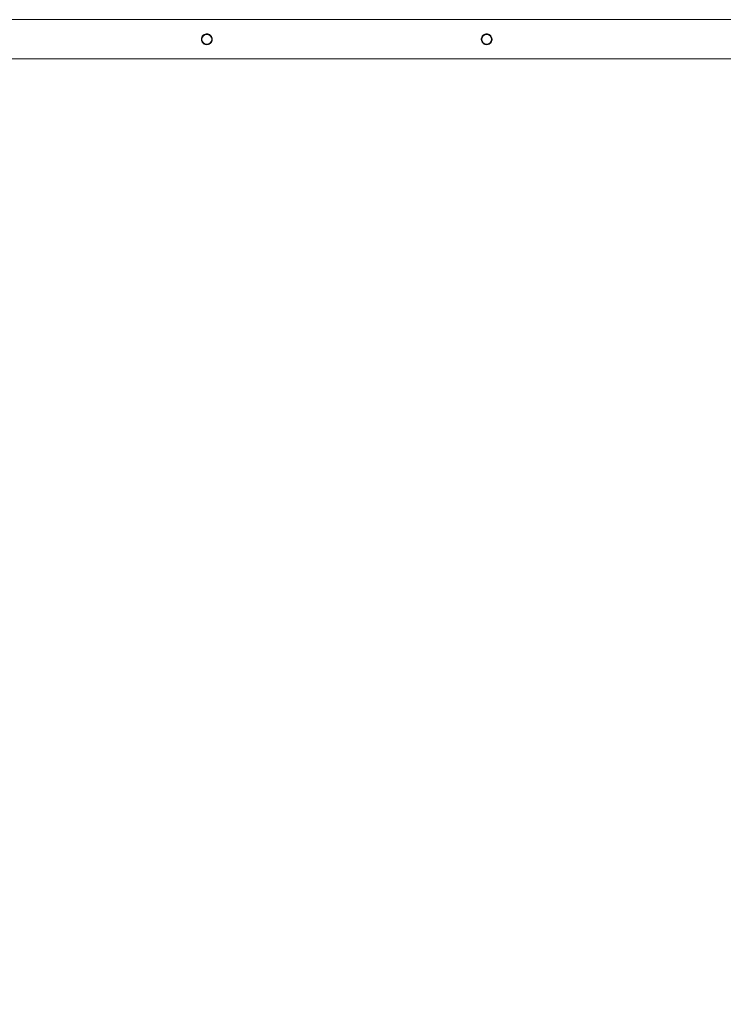
# Model space of a CAD drawing. Units: millimetres. Extents: x 2342 to 20776, y 9948 to 25570.
# Drawn here: x 10599 to 11316, y 14962 to 15965 of the extents above; entities that cross this region are included whole.
import ezdxf

# ---------------------------------------------------------------- set-up
doc = ezdxf.new("R2010")
doc.units = ezdxf.units.MM
doc.header["$PDSIZE"] = -1
doc.layers.get('0').update_dxf_attribs({"color": 1})
doc.layers.add('TIPTAP', color=6, linetype='Continuous')
doc.layers.add('TIPTAP_DIM', color=9, linetype='Continuous')
doc.dimstyles.new('0000000033060158', dxfattribs={"dimscale": 100, "dimtxt": 1, "dimasz": 1, "dimexe": 1, "dimexo": 1, "dimgap": 1, "dimtad": 1, "dimdec": 0, "dimtxsty": 'Standard', "dimblk": 'OBLIQUE', "dimcen": 2.5, "dimdle": 1, "dimadec": 0, "dimazin": 0, "dimtfac": 1, "dimtdec": 0, "dimtmove": 0, "dimatfit": 3, "dimldrblk": 'OBLIQUE', "dimfxl": 0, "dimarcsym": 0})

# ---------------------------------------------------------------- blocks, each defined once
blk = doc.blocks.new('LM217-1_top')
at = {"layer": 'TIPTAP', "lineweight": 15}
for p, q in [((572, 25.5), (-857, 25.5)), ((-857, -14.5), (572, -14.5))]:
    blk.add_line(p, q, dxfattribs=at)
for centre in [(-570, 5.5), (-285, 5.5)]:
    blk.add_circle(centre, 5, dxfattribs=at)
for points, knots in [([(-570, 0), (-570.6, 0.1), (-571.8, 0.2), (-573.4, 1.1), (-574.7, 2.4), (-575.4, 4.2), (-575.6, 6), (-575.1, 7.8), (-574.1, 9.3), (-572.6, 10.5), (-570.8, 11), (-569, 11), (-567.2, 10.4), (-565.8, 9.2), (-564.8, 7.6), (-564.4, 5.8), (-564.6, 4), (-565.4, 2.3), (-566.7, 1), (-568.3, 0.1), (-569.5, 0), (-570, 0)], [0, 0, 0, 0, 0.052294, 0.104541, 0.158044, 0.212446, 0.265514, 0.317173, 0.369383, 0.423292, 0.477551, 0.530086, 0.58155, 0.634218, 0.688503, 0.742355, 0.794455, 0.846167, 0.899337, 0.953749, 1, 1, 1, 1]), ([(-285, 0), (-285.6, 0.1), (-286.8, 0.2), (-288.4, 1.1), (-289.7, 2.4), (-290.4, 4.2), (-290.6, 6), (-290.1, 7.8), (-289.1, 9.3), (-287.6, 10.5), (-285.8, 11), (-284, 11), (-282.2, 10.4), (-280.8, 9.2), (-279.8, 7.6), (-279.4, 5.8), (-279.6, 4), (-280.4, 2.3), (-281.7, 1), (-283.3, 0.1), (-284.5, 0), (-285, 0)], [0, 0, 0, 0, 0.052294, 0.104538, 0.158043, 0.212445, 0.265513, 0.317172, 0.369382, 0.423291, 0.47755, 0.530088, 0.581549, 0.634217, 0.688504, 0.742355, 0.794455, 0.846167, 0.899337, 0.953746, 1, 1, 1, 1])]:
    blk.add_open_spline(points, degree=3, knots=knots, dxfattribs=at)
blk = doc.blocks.new('_Oblique')
at = {"color": 0, "linetype": 'ByBlock', "lineweight": -2}
blk.add_line((-0.5, -0.5), (0.5, 0.5), dxfattribs=at)
blk = doc.blocks.new('*D11')
at = {"layer": 'Defpoints', "color": 0}
for p in [(8010.8, 15520.3), (14423.8, 15520.3), (14423.8, 10047.9)]:
    blk.add_point(p, dxfattribs=at)
at = {"layer": 'TIPTAP_DIM', "color": 0, "linetype": 'ByBlock', "lineweight": -2}
for p, q in [((8010.8, 10147.9), (8010.8, 9947.9)), ((14423.8, 10147.9), (14423.8, 9947.9)), ((7910.8, 10047.9), (14523.8, 10047.9))]:
    blk.add_line(p, q, dxfattribs=at)
at = {"layer": 'TIPTAP_DIM', "color": 0, "lineweight": -2, "xscale": 100, "yscale": 100, "zscale": 100, "rotation": 180}
blk.add_blockref('_Oblique', (8010.8, 10047.9), dxfattribs=at)
at = {"layer": 'TIPTAP_DIM', "color": 0, "lineweight": -2, "xscale": 100, "yscale": 100, "zscale": 100}
blk.add_blockref('_Oblique', (14423.8, 10047.9), dxfattribs=at)
at = {"layer": 'TIPTAP_DIM', "color": 0, "insert": (11217.3, 10197.9), "char_height": 100, "attachment_point": 5}
blk.add_mtext('6413', dxfattribs=at)

msp = doc.modelspace()

# ---------------------------------------------------------------- block references
at = {"layer": 'TIPTAP_DIM'}
msp.add_blockref('LM217-1_top', (11359.8, 15939.8), dxfattribs=at)

# ---------------------------------------------------------------- dimensions: what is measured, and where the dimension line sits
dim = msp.add_linear_dim(base=(14423.8, 10047.9), p1=(8010.8, 15520.3), p2=(14423.8, 15520.3), dimstyle='0000000033060158', dxfattribs=at)
dim.commit()
dim.dimension.update_dxf_attribs({"geometry": '*D11', "text_midpoint": (11217.3, 10197.9)})

doc.saveas('drawing.dxf')
